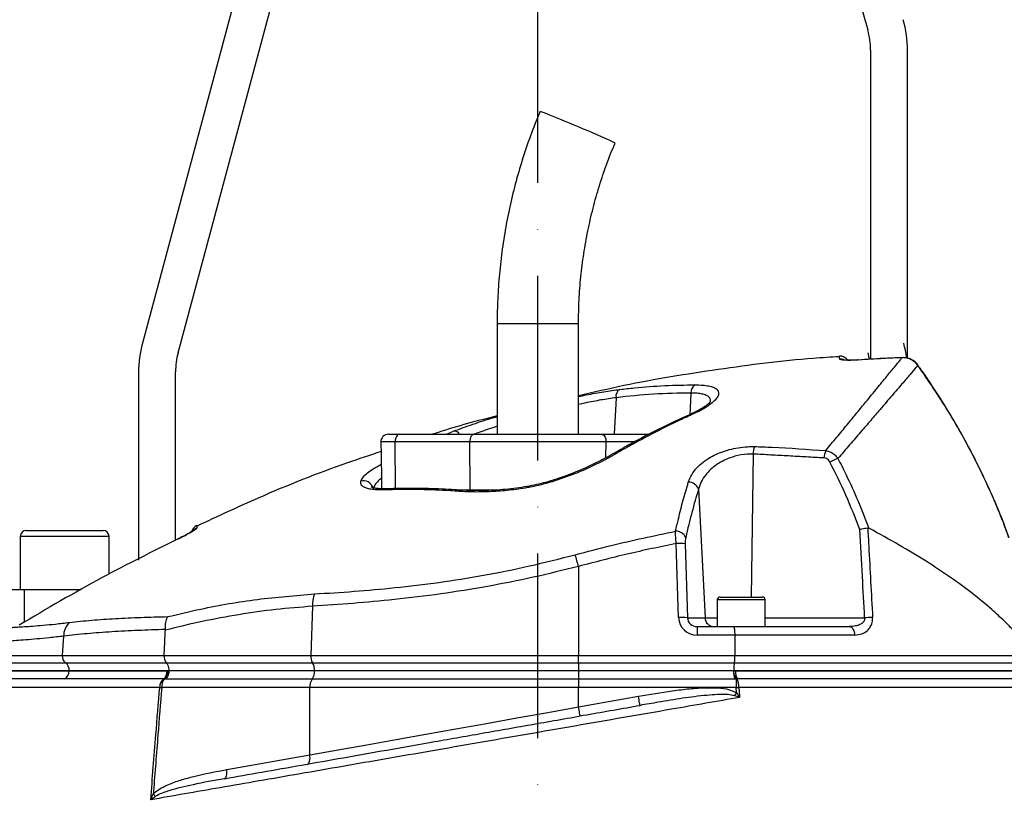
# Model space of a CAD drawing. Extents: x 0 to 10040, y 0 to 6534.
# Drawn here: x 8786 to 9053, y 3251 to 3466 of the extents above; entities that cross this region are included whole.
import ezdxf

# ---------------------------------------------------------------- set-up
doc = ezdxf.new("R2010")
doc.units = 0
doc.header["$LTSCALE"] = 5
doc.linetypes.add('GEN7', pattern=[15, 10, -2.5, 0, -2.5])
doc.layers.get('0').update_dxf_attribs({"linetype": 'CONTINUOUS'})
doc.layers.get('DEFPOINTS').update_dxf_attribs({"linetype": 'CONTINUOUS'})
doc.layers.add('7', color=4, linetype='GEN7')
doc.styles.add('ISO', font='GENISO.SHX')
doc.dimstyles.new('GEN-ISO', dxfattribs={"dimtxt": 50, "dimasz": 50, "dimexe": 40, "dimexo": 1, "dimgap": 30, "dimtad": 0, "dimtih": 1, "dimtoh": 1, "dimdec": 1, "dimtxsty": 'ISO', "dimcen": 2, "dimclrd": 256, "dimclre": 256, "dimclrt": 2, "dimazin": 3, "dimtp": 0.1, "dimtm": 0.1, "dimtfac": 0.05, "dimtdec": 1, "dimtix": 1, "dimtmove": 0, "dimatfit": 3, "dimtolj": 1})

# ---------------------------------------------------------------- blocks, each defined once
blk = doc.blocks.new('*D73')
at = {"color": 3}
for p, q in [((8591.47, 2538.69), (8591.47, 3762.43)), ((8926.47, 3593.69), (8926.47, 3762.43)), ((8626.47, 3737.43), (8891.47, 3737.43))]:
    blk.add_line(p, q, dxfattribs=at)
for points in [[(8626.47, 3743.27), (8626.47, 3731.6), (8591.47, 3737.43)], [(8891.47, 3731.6), (8891.47, 3743.27), (8926.47, 3737.43)]]:
    blk.add_solid(points, dxfattribs=at)
at = {"layer": 'DEFPOINTS', "color": 0}
for p in [(8926.47, 3737.43), (8926.47, 3592.69), (8591.47, 2537.69)]:
    blk.add_point(p, dxfattribs=at)
at = {"color": 2, "insert": (8758.97, 3792.43), "char_height": 50, "attachment_point": 5, "style": 'ISO'}
blk.add_mtext('\\A1;13.2', dxfattribs=at)
blk = doc.blocks.new('*D76')
at = {"color": 3}
for p, q in [((8926.47, 3592.69), (9647.74, 3592.69)), ((9622.74, 2330.99), (9622.74, 3557.69)), ((9069.58, 2295.99), (9647.74, 2295.99))]:
    blk.add_line(p, q, dxfattribs=at)
for points in [[(9628.58, 3557.69), (9616.91, 3557.69), (9622.74, 3592.69)], [(9616.91, 2330.99), (9628.58, 2330.99), (9622.74, 2295.99)]]:
    blk.add_solid(points, dxfattribs=at)
at = {"layer": 'DEFPOINTS', "color": 0}
for p in [(8925.47, 3592.69), (9622.74, 3592.69), (9068.58, 2295.99)]:
    blk.add_point(p, dxfattribs=at)
at = {"color": 2, "insert": (9567.74, 2944.34), "char_height": 50, "attachment_point": 5, "rotation": 90, "style": 'ISO'}
blk.add_mtext('\\A1;{\\Fgeniso.shx;H}', dxfattribs=at)

msp = doc.modelspace()

# ---------------------------------------------------------------- linework, layer by layer
at = {"color": 7, "linetype": 'CONTINUOUS'}
for p, q in [((8985.699, 3568.203), (9015.699, 3463.581)), ((8855.45, 3513.006), (8819.496, 3378.822)), ((8829.155, 3376.234), (8865.109, 3510.418)), ((9016.473, 3458.068), (9016.473, 3374.48)), ((9026.473, 3374.764), (9026.473, 3458.068)), ((8915.473, 3384.191), (8926.872, 3384.191)), ((8926.872, 3384.191), (8937.473, 3384.191)), ((9025.021, 3374.954), (9025.021, 3374.932)), ((9013.149, 3374.305), (9013.149, 3374.284)), ((9029.297, 3372.877), (9029.279, 3372.841)), ((8818.473, 3371.057), (8818.473, 3320.191)), ((8828.473, 3325.554), (8828.473, 3371.057)), ((8947.615, 3364.107), (8947.081, 3354.191)), ((8967.875, 3365.364), (8967.559, 3359.499)), ((8886.009, 3354.191), (8889.072, 3354.191)), ((8889.072, 3354.191), (8909.264, 3354.191)), ((8909.264, 3354.191), (8943.682, 3354.191)), ((8943.682, 3354.191), (8956.53, 3354.191)), ((8887.841, 3352.156), (8884.009, 3352.156)), ((8887.977, 3339.511), (8887.841, 3352.156)), ((8908.034, 3352.156), (8887.841, 3352.156)), ((8944.913, 3352.156), (8908.034, 3352.156)), ((8908.173, 3339.156), (8908.034, 3352.156)), ((8944.866, 3347.822), (8944.913, 3352.156)), ((8952.682, 3352.156), (8944.913, 3352.156)), ((8984.695, 3348.862), (8984.17, 3310.191)), ((8883.895, 3345.965), (8884.117, 3345.959)), ((8904.591, 3339.156), (8908.173, 3339.156)), ((8905.951, 3339.102), (8905.921, 3339.104)), ((8908.173, 3339.156), (8915.671, 3339.156)), ((8969.933, 3339.345), (8971.694, 3304.56)), ((8788.073, 3328.191), (8808.873, 3328.191)), ((8810.473, 3326.59), (8786.473, 3326.59)), ((8829.023, 3325.834), (8829.022, 3325.852)), ((8964.546, 3304.647), (8963.929, 3324.671)), ((8966.341, 3324.584), (8966.958, 3304.56)), ((8937.473, 3318.47), (8937.473, 3294.365)), ((8782.473, 3312.19), (8787.473, 3312.19)), ((8787.473, 3312.19), (8787.473, 3303.333)), ((8787.473, 3312.19), (8802.946, 3312.19)), ((8987.973, 3309.39), (8974.973, 3309.39)), ((8975.773, 3310.191), (8987.173, 3310.191)), ((8865.541, 3307.687), (8865.048, 3294.365)), ((8966.958, 3304.56), (8971.694, 3304.56)), ((8971.694, 3304.56), (8974.973, 3304.56)), ((8987.973, 3304.56), (9014.871, 3304.56)), ((8969.604, 3302.19), (8969.604, 3299.908)), ((8969.604, 3302.19), (8979.368, 3302.19)), ((8979.368, 3302.19), (9010.776, 3302.19)), ((8798.199, 3299.608), (8797.837, 3294.365)), ((8979.73, 3299.908), (8969.604, 3299.908)), ((9012.17, 3299.908), (8979.73, 3299.908)), ((8780.601, 3294.365), (8797.837, 3294.365)), ((8781.651, 3292.426), (8798.666, 3292.426)), ((8797.837, 3294.365), (8825.384, 3294.365)), ((8798.666, 3292.426), (8825.948, 3292.426)), ((8825.384, 3294.365), (8865.048, 3294.365)), ((8825.948, 3292.426), (8865.492, 3292.426)), ((8865.048, 3294.365), (8937.473, 3294.365)), ((8865.492, 3292.426), (8937.473, 3292.426)), ((8937.473, 3294.365), (8979.8, 3294.365)), ((8937.473, 3292.426), (8937.473, 3294.365)), ((8937.473, 3292.426), (8979.648, 3292.426)), ((8937.473, 3292.426), (8937.473, 3290.221)), ((8979.648, 3292.426), (9063.295, 3292.426)), ((8979.8, 3294.365), (9060.768, 3294.365)), ((8799.71, 3290.221), (8782.973, 3290.221)), ((8782.973, 3290.191), (8799.71, 3290.191)), ((8799.71, 3290.221), (8799.71, 3290.191)), ((8826.658, 3290.221), (8799.71, 3290.221)), ((8799.71, 3290.191), (8826.658, 3290.191)), ((8866.05, 3290.191), (8826.652, 3290.191)), ((8866.051, 3290.221), (8826.658, 3290.221)), ((8826.658, 3290.221), (8826.658, 3290.191)), ((8937.473, 3290.191), (8866.05, 3290.191)), ((8866.051, 3290.221), (8866.051, 3290.191)), ((8937.473, 3290.221), (8866.051, 3290.221)), ((8979.456, 3290.221), (8937.473, 3290.221)), ((8937.473, 3290.221), (8937.473, 3290.191)), ((8979.463, 3290.191), (8937.473, 3290.191)), ((8937.473, 3290.191), (8937.473, 3287.982)), ((9061.973, 3290.221), (8979.456, 3290.221)), ((8979.456, 3290.221), (8979.456, 3290.191)), ((8979.456, 3290.191), (9061.973, 3290.191)), ((8865.417, 3287.982), (8825.738, 3287.982)), ((8937.473, 3287.982), (8865.417, 3287.982)), ((8979.819, 3287.982), (8937.473, 3287.982)), ((8937.473, 3287.982), (8937.473, 3285.69)), ((8980.117, 3288.001), (8980.117, 3285.69)), ((8864.783, 3285.69), (8824.721, 3285.69)), ((8864.783, 3267.479), (8864.783, 3285.69)), ((8937.473, 3285.69), (8864.783, 3285.69)), ((8980.117, 3285.69), (8937.473, 3285.69)), ((8937.473, 3280.483), (8937.473, 3285.69)), ((8937.473, 3280.483), (8953.681, 3283.341)), ((8842.299, 3263.515), (8864.783, 3267.479))]:
    msp.add_line(p, q, dxfattribs=at)
for points in [[(8889.072, 3354.191), (8888.829, 3354.151), (8888.596, 3354.035), (8888.381, 3353.846), (8888.194, 3353.592), (8888.041, 3353.283), (8887.929, 3352.932), (8887.861, 3352.551), (8887.841, 3352.156)], [(8909.264, 3354.191), (8909.021, 3354.151), (8908.788, 3354.035), (8908.574, 3353.846), (8908.386, 3353.592), (8908.233, 3353.283), (8908.121, 3352.932), (8908.054, 3352.551), (8908.034, 3352.156)], [(8943.682, 3354.191), (8943.925, 3354.151), (8944.158, 3354.035), (8944.373, 3353.846), (8944.56, 3353.592), (8944.713, 3353.283), (8944.826, 3352.932), (8944.893, 3352.551), (8944.913, 3352.156)], [(8930.13, 3341.643), (8930.136, 3341.645), (8930.218, 3341.575), (8930.339, 3341.366)], [(9010.776, 3302.19), (9011.034, 3302.148), (9011.283, 3302.021), (9011.515, 3301.813), (9011.721, 3301.534), (9011.895, 3301.191), (9012.031, 3300.796), (9012.124, 3300.364), (9012.17, 3299.908)], [(8979.675, 3283.507), (8979.741, 3283.598), (8979.809, 3283.691), (8979.877, 3283.784), (8979.946, 3283.879), (8980.016, 3283.975), (8980.087, 3284.071), (8980.158, 3284.168), (8980.229, 3284.265)], [(8980.117, 3285.69), (8980.209, 3285.698), (8980.301, 3285.705), (8980.392, 3285.712), (8980.483, 3285.719), (8980.574, 3285.726), (8980.664, 3285.733), (8980.753, 3285.74), (8980.841, 3285.747)], [(8954.115, 3280.879), (8954.107, 3280.926), (8954.082, 3281.066), (8954.042, 3281.294), (8953.988, 3281.6), (8953.922, 3281.973), (8953.847, 3282.399), (8953.766, 3282.86), (8953.681, 3283.341)], [(8864.783, 3267.479), (8872.423, 3268.846), (8880.216, 3270.24), (8888.143, 3271.658), (8896.186, 3273.097), (8904.327, 3274.553), (8912.545, 3276.023), (8920.822, 3277.504), (8929.138, 3278.992), (8937.473, 3280.483)], [(8937.907, 3278.021), (8937.899, 3278.068), (8937.874, 3278.208), (8937.834, 3278.436), (8937.78, 3278.742), (8937.714, 3279.115), (8937.639, 3279.541), (8937.558, 3280.003), (8937.473, 3280.483)], [(8864.161, 3265.017), (8864.344, 3265.094), (8864.506, 3265.254), (8864.641, 3265.492), (8864.744, 3265.799), (8864.811, 3266.165), (8864.841, 3266.577), (8864.831, 3267.02), (8864.783, 3267.479)], [(8841.677, 3261.053), (8841.86, 3261.13), (8842.022, 3261.29), (8842.157, 3261.527), (8842.26, 3261.835), (8842.327, 3262.2), (8842.357, 3262.612), (8842.347, 3263.056), (8842.299, 3263.515)]]:
    msp.add_lwpolyline(points, dxfattribs=at)
for centre, radius, start, end in [((8996.473, 3458.068), 30, 0, 16), ((8996.473, 3458.068), 20, 0, 16), ((8853.079, 3244.314), 210.643, 66.3388, 69.43133), ((8874.567, 3280.622), 168.841, 64.46383, 68.07311), ((8848.473, 3371.057), 30, 165, 180), ((8996.473, 3371.057), 30, 7.32224, 15), ((8848.473, 3371.057), 20, 165, 180), ((9008.268, 3372.835), 2.5, 34.84599, 94.37714), ((8996.473, 3371.057), 20, 9.83613, 15), ((9008.311, 3372.006), 2.509, 65.35483, 94.40217), ((8970.343, 3365.479), 2.47, 122.22608, 182.65159), ((8949.776, 3364.447), 2.188, 120.67842, 188.93637), ((8968.325, 3358.896), 0.89, 70.63843, 113.31637), ((8886.009, 3352.191), 2, 90, 181), ((8903.676, 3353.142), 1.926, 32.99346, 89.53803), ((8990.557, 3348.833), 5.863, 159.58459, 179.70881), ((8947.396, 3348.179), 0.914, 65.66887, 117.69025), ((9009.973, 3347.426), 6.111, 157.38145, 176.48536), ((9011.356, 3336.519), 11.738, 108.4411, 120.04953), ((8879.35, 3339.053), 2.579, 15.42575, 106.86379), ((8967.297, 3338.466), 2.779, 18.4397, 92.50361), ((8885.387, 3338.355), 1.114, 93.27435, 131.97961), ((8905.897, 3338.051), 1.054, 88.7181, 138.21994), ((8835.291, 3327.257), 2.5, 115.10885, 163.71115), ((8788.073, 3326.591), 1.6, 90, 180), ((8808.873, 3326.591), 1.6, 0, 90), ((8835.249, 3326.583), 2.497, 114.92128, 135.93063), ((8963.867, 3325.158), 2.84, 23.54488, 92.90522), ((8964.705, 3312.71), 11.986, 82.15447, 93.70928), ((8791.782, 3279.235), 150.881, 15.0723, 16.32142), ((8873.963, 3308.041), 8.43, 159.28131, 182.41213), ((8975.773, 3309.391), 0.8, 90, 180), ((8987.173, 3309.391), 0.8, 0, 90), ((8803.272, 3299.668), 5.073, 134.14852, 180.6824), ((8965.322, 3292.686), 11.986, 82.15446, 93.70929), ((8974.146, 3304.643), 2.453, 181.95657, 269.05823), ((9017.255, 3272.291), 32.357, 90.41756, 94.22523), ((8799.983, 3294.136), 2.158, 173.9142, 232.39738), ((8797.063, 3290.318), 2.649, 357.91435, 52.74784), ((8868.223, 3294.072), 3.189, 174.7261, 211.065), ((8862.25, 3290.431), 3.807, 356.83598, 31.6028), ((8797.185, 3290.193), 2.522, 300.35912, 359.94609), ((8823.534, 3290.106), 2.669, 308.46419, 1.80597), ((8823.649, 3290.346), 2.91, 306.45456, 356.94444), ((8862.571, 3289.993), 3.485, 324.75027, 3.24905), ((8983.438, 3290.168), 3.966, 187.88119, 213.13547), ((8984.306, 3289.978), 4.386, 177.22016, 206.55611), ((8826.892, 3285.902), 2.712, 128.75837, 183.26801), ((8828.193, 3285.955), 3.482, 143.94477, 184.36412), ((8868.331, 3285.942), 3.557, 145.01029, 184.05989), ((8976.329, 3286.017), 4.52, 356.58197, 26.26454), ((8828.7, 3326.052), 40.557, 263.60738, 264.37047), ((8818.31, 3253.132), 5.604, 33.30852, 42.46714)]:
    msp.add_arc(centre, radius, start, end, dxfattribs=at)
for centre, major_axis, ratio, start_param, end_param in [((8969.722, 3304.908), (4.981, 1.473), 0.9592301, 2.8949285, 4.4133649), ((8969.722, 3304.691), (2.72, 0.55), 0.8967012, 2.9721719, 4.4906084)]:
    msp.add_ellipse(centre, major_axis=major_axis, ratio=ratio, start_param=start_param, end_param=end_param, dxfattribs=at)
for points, knots in [([(8927.084, 3441.529), (8926.609, 3440.379), (8925.266, 3437.129), (8923.283, 3431.686), (8921.232, 3425.179), (8919.488, 3418.582), (8918.05, 3411.912), (8916.923, 3405.182), (8916.107, 3398.407), (8915.617, 3391.721), (8915.479, 3386.977), (8915.474, 3384.507), (8915.473, 3384.191)], [0, 0, 0, 0, 0.0633502, 0.1791715, 0.2950012, 0.4108309, 0.5266617, 0.6424916, 0.7583215, 0.8741522, 0.9838887, 1, 1, 1, 1]), ([(8937.473, 3384.191), (8937.481, 3385.248), (8937.506, 3388.403), (8937.78, 3393.651), (8938.409, 3399.912), (8939.355, 3406.134), (8940.611, 3412.301), (8942.174, 3418.397), (8944.045, 3424.406), (8945.812, 3429.253), (8946.983, 3432.08), (8947.351, 3432.969)], [0, 0, 0, 0, 0.0633507, 0.1889107, 0.3144814, 0.4400529, 0.565623, 0.6911949, 0.8167659, 0.9423373, 1, 1, 1, 1]), ([(9008.084, 3375.194), (9005.72, 3375.052), (8994.735, 3374.391), (8975.249, 3371.818), (8954.044, 3368.458), (8941.552, 3365.555), (8937.473, 3364.607)], [0, 0, 0, 0, 0.0994006, 0.461834, 0.8242674, 1, 1, 1, 1]), ([(9004.333, 3349.776), (9005.345, 3350.994), (9007.37, 3353.43), (9010.178, 3356.834), (9012.81, 3360.035), (9015.553, 3363.378), (9018.282, 3366.71), (9020.872, 3369.873), (9022.994, 3372.462), (9024.304, 3374.059), (9024.865, 3374.742), (9025.021, 3374.932)], [0, 0, 0, 0, 0.0976196, 0.1952377, 0.2938783, 0.392517, 0.5292055, 0.6658872, 0.8059931, 0.9460928, 1, 1, 1, 1]), ([(9008.119, 3374.508), (9008.107, 3374.727), (9008.085, 3375.165), (9008.069, 3375.433), (9008.076, 3375.327), (9008.076, 3375.327)], [0, 0, 0, 0, 0.4991887, 0.9996234, 1, 1, 1, 1]), ([(9025.021, 3374.932), (9023.356, 3374.857), (9019.397, 3374.678), (9015.441, 3374.428), (9013.149, 3374.284)], [0, 0, 0, 0, 0.4205048, 1, 1, 1, 1]), ([(9025.023, 3374.92), (9023.698, 3374.875), (9019.736, 3374.74), (9015.782, 3374.458), (9013.151, 3374.271)], [0, 0, 0, 0, 0.3344783, 1, 1, 1, 1]), ([(9029.279, 3372.841), (9028.91, 3373.261), (9028.173, 3374.099), (9026.64, 3374.836), (9025.553, 3374.9), (9025.021, 3374.932)], [0, 0, 0, 0, 0.3385915, 0.6766401, 1, 1, 1, 1]), ([(9029.283, 3372.866), (9029.238, 3372.938), (9028.971, 3373.36), (9028.273, 3373.987), (9027.191, 3374.615), (9026.069, 3374.951), (9025.337, 3374.932), (9025.023, 3374.924)], [0, 0, 0, 0, 0.0517033, 0.3029493, 0.5570912, 0.8101247, 1, 1, 1, 1]), ([(9029.279, 3372.841), (9029.11, 3372.646), (9028.532, 3371.974), (9027.191, 3370.415), (9025.018, 3367.883), (9022.317, 3364.729), (9019.431, 3361.358), (9016.555, 3358), (9013.809, 3354.799), (9010.859, 3351.368), (9008.715, 3348.893), (9007.643, 3347.655)], [0, 0, 0, 0, 0.0557714, 0.1916919, 0.327618, 0.4670715, 0.6065321, 0.7043606, 0.8021907, 0.9010947, 1, 1, 1, 1]), ([(9013.149, 3374.284), (9012.586, 3374.253), (9011.459, 3374.192), (9009.955, 3374.196), (9008.817, 3374.267), (9008.211, 3374.381), (9008.145, 3374.472), (9008.119, 3374.508)], [0, 0, 0, 0, 0.2134461, 0.4273524, 0.6421267, 0.8579584, 1, 1, 1, 1]), ([(9012.706, 3374.282), (9012.52, 3374.271), (9011.943, 3374.237), (9011.036, 3374.22), (9010.127, 3374.23), (9009.514, 3374.265), (9009.199, 3374.305), (9009.184, 3374.308), (9009.179, 3374.309)], [0, 0, 0, 0, 0.1085721, 0.3361928, 0.5621753, 0.7552163, 0.9168711, 1, 1, 1, 1]), ([(9053.937, 3326.212), (9053.521, 3327.37), (9052.214, 3331.008), (9049.705, 3336.994), (9046.435, 3344.147), (9042.868, 3351.137), (9039.03, 3357.993), (9034.886, 3364.697), (9031.625, 3369.657), (9029.665, 3372.317), (9029.268, 3372.856)], [0, 0, 0, 0, 0.06970841, 0.21913659, 0.36766077, 0.51546431, 0.66378302, 0.81281181, 0.9620732, 1, 1, 1, 1]), ([(9053.915, 3326.186), (9053.345, 3327.759), (9051.733, 3332.211), (9048.642, 3339.375), (9043.875, 3349.323), (9037.627, 3360.637), (9032.067, 3368.766), (9029.279, 3372.841)], [0, 0, 0, 0, 0.0948765, 0.2684456, 0.4420144, 0.7202141, 1, 1, 1, 1]), ([(8948.66, 3366.329), (8949.971, 3366.479), (8954.02, 3366.942), (8960.815, 3367.454), (8966.287, 3367.53), (8969.025, 3367.569)], [0, 0, 0, 0, 0.19315084, 0.59626546, 1, 1, 1, 1]), ([(8969.025, 3367.569), (8969.701, 3367.554), (8971.054, 3367.526), (8972.692, 3367.305), (8973.977, 3366.947), (8974.876, 3366.45), (8975.358, 3365.82), (8975.432, 3365.063), (8975.068, 3364.192), (8974.263, 3363.212), (8972.997, 3362.158), (8971.186, 3360.969), (8969.535, 3360.176), (8968.62, 3359.736)], [0, 0, 0, 0, 0.0841213, 0.1682477, 0.252568, 0.3369055, 0.4226475, 0.508412, 0.5985998, 0.6888074, 0.7847255, 0.8806467, 1, 1, 1, 1]), ([(8937.473, 3364.426), (8938.176, 3364.574), (8940.55, 3365.074), (8944.357, 3365.741), (8947.226, 3366.133), (8948.66, 3366.329)], [0, 0, 0, 0, 0.17384079, 0.58695539, 1, 1, 1, 1]), ([(8947.615, 3364.107), (8946.282, 3363.911), (8943.615, 3363.518), (8940.161, 3362.869), (8938.045, 3362.391), (8937.473, 3362.262)], [0, 0, 0, 0, 0.4218698, 0.8438338, 1, 1, 1, 1]), ([(8967.875, 3365.364), (8964.504, 3365.309), (8957.756, 3365.199), (8950.998, 3364.472), (8947.615, 3364.107)], [0, 0, 0, 0, 0.4994106, 1, 1, 1, 1]), ([(8973.211, 3363.009), (8973.216, 3363.222), (8973.227, 3363.686), (8972.821, 3364.269), (8972.072, 3364.76), (8970.984, 3365.11), (8969.595, 3365.325), (8968.448, 3365.351), (8967.875, 3365.364)], [0, 0, 0, 0, 0.1483293, 0.321792, 0.4916251, 0.661417, 0.8307104, 1, 1, 1, 1]), ([(8973.26, 3363.193), (8973.263, 3363.2), (8973.272, 3363.221), (8973.115, 3362.97), (8972.729, 3362.565), (8972.059, 3362.001), (8971.109, 3361.342), (8969.86, 3360.622), (8968.788, 3360.065), (8968.085, 3359.77), (8967.96, 3359.718)], [0, 0, 0, 0, 0.0643122, 0.1891082, 0.3241396, 0.4716225, 0.6266573, 0.7922821, 0.9632824, 1, 1, 1, 1]), ([(8915.473, 3359.178), (8910.111, 3357.815), (8904.216, 3356.316), (8898.46, 3354.367), (8897.94, 3354.191)], [0, 0, 0, 0, 0.9095777, 1, 1, 1, 1]), ([(8903.691, 3355.068), (8905.386, 3355.692), (8908.776, 3356.94), (8912.859, 3358.247), (8915.194, 3358.905), (8915.473, 3358.983)], [0, 0, 0, 0, 0.46822116, 0.93641126, 1, 1, 1, 1]), ([(8967.983, 3359.685), (8967.131, 3359.316), (8963.828, 3357.885), (8958.144, 3355.074), (8951.991, 3351.877), (8948.304, 3349.727), (8946.987, 3348.959)], [0, 0, 0, 0, 0.11954794, 0.46345555, 0.80835695, 1, 1, 1, 1]), ([(8968.62, 3359.736), (8967.361, 3359.163), (8961.064, 3356.296), (8954.115, 3352.679), (8948.499, 3349.431), (8947.772, 3349.011)], [0, 0, 0, 0, 0.1786772, 0.8937826, 1, 1, 1, 1]), ([(8915.473, 3356.358), (8913.84, 3355.83), (8911.644, 3355.121), (8909.756, 3354.38), (8909.273, 3354.191)], [0, 0, 0, 0, 0.744056, 1, 1, 1, 1]), ([(8901.503, 3354.191), (8901.642, 3354.25), (8902.365, 3354.561), (8903.098, 3354.841), (8903.691, 3355.068)], [0, 0, 0, 0, 0.1916737, 1, 1, 1, 1]), ([(8967.175, 3341.243), (8967.439, 3341.928), (8967.967, 3343.298), (8969.383, 3345.126), (8971.138, 3346.713), (8973.038, 3347.972), (8975.099, 3348.993), (8976.834, 3349.643), (8978.691, 3350.189), (8980.665, 3350.612), (8982.984, 3350.885), (8984.43, 3350.88), (8985.063, 3350.878)], [0, 0, 0, 0, 0.137549, 0.2750063, 0.3886397, 0.5021809, 0.5955118, 0.6887805, 0.7303735, 0.8274646, 0.9244972, 1, 1, 1, 1]), ([(8985.063, 3350.878), (8986.67, 3350.825), (8993.103, 3350.614), (8999.519, 3350.135), (9004.333, 3349.776)], [0, 0, 0, 0, 0.2498619, 1, 1, 1, 1]), ([(8884.055, 3349.523), (8881.013, 3348.52), (8869.771, 3344.81), (8853.121, 3338.157), (8839.79, 3331.953), (8834.287, 3329.393)], [0, 0, 0, 0, 0.1788591, 0.6610854, 1, 1, 1, 1]), ([(8946.962, 3349.001), (8946.274, 3348.607), (8944.706, 3347.709), (8942.049, 3346.359), (8939.071, 3344.972), (8935.991, 3343.691), (8933.011, 3342.572), (8931.027, 3341.943), (8930.124, 3341.657)], [0, 0, 0, 0, 0.1426654, 0.3248936, 0.5047923, 0.6816879, 0.8552505, 1, 1, 1, 1]), ([(8947.772, 3349.011), (8946.039, 3348.051), (8942.523, 3346.103), (8936.615, 3343.471), (8932.378, 3342.05), (8930.339, 3341.366)], [0, 0, 0, 0, 0.3354527, 0.68025, 1, 1, 1, 1]), ([(8984.695, 3348.862), (8984.17, 3348.863), (8982.532, 3348.866), (8980.585, 3348.505), (8978.625, 3347.917), (8977.151, 3347.341), (8975.799, 3346.623), (8974.456, 3345.761), (8973.162, 3344.732), (8971.722, 3343.165), (8970.568, 3341.365), (8970.145, 3340.019), (8969.933, 3339.345)], [0, 0, 0, 0, 0.0732471, 0.228673, 0.2623426, 0.3569848, 0.4517203, 0.488936, 0.6037085, 0.7185903, 0.8592436, 1, 1, 1, 1]), ([(9004.333, 3349.776), (9004.755, 3349.68), (9005.6, 3349.488), (9006.768, 3348.743), (9007.348, 3348.022), (9007.643, 3347.655)], [0, 0, 0, 0, 0.3296422, 0.6586075, 1, 1, 1, 1]), ([(8878.602, 3341.522), (8878.622, 3341.578), (8878.75, 3341.942), (8879.224, 3342.669), (8880.342, 3343.728), (8881.884, 3344.839), (8883.219, 3345.586), (8883.895, 3345.965)], [0, 0, 0, 0, 0.0432397, 0.279299, 0.52265, 0.7579356, 1, 1, 1, 1]), ([(9005.478, 3346.68), (9005.35, 3346.883), (9005.101, 3347.276), (9004.526, 3347.679), (9004.092, 3347.76), (9003.874, 3347.8)], [0, 0, 0, 0, 0.34822, 0.6741665, 1, 1, 1, 1]), ([(9013.576, 3328.482), (9012.362, 3331.574), (9009.928, 3337.769), (9006.963, 3343.706), (9005.478, 3346.68)], [0, 0, 0, 0, 0.4991035, 1, 1, 1, 1]), ([(9007.643, 3347.655), (9008.388, 3346.189), (9010.313, 3342.398), (9013.164, 3336.136), (9015.066, 3331.252), (9016.017, 3328.807)], [0, 0, 0, 0, 0.2393821, 0.619278, 1, 1, 1, 1]), ([(8884.642, 3339.183), (8884.208, 3339.176), (8883.158, 3339.16), (8881.707, 3339.27), (8880.405, 3339.514), (8879.441, 3339.873), (8878.813, 3340.325), (8878.49, 3340.869), (8878.565, 3341.304), (8878.602, 3341.522)], [0, 0, 0, 0, 0.112307, 0.2716958, 0.4310433, 0.5745396, 0.7179806, 0.8590226, 1, 1, 1, 1]), ([(8884.18, 3342.365), (8883.899, 3342.133), (8883.147, 3341.512), (8882.309, 3340.523), (8882.03, 3339.827), (8881.888, 3339.473)], [0, 0, 0, 0, 0.2263453, 0.6065325, 1, 1, 1, 1]), ([(8930.339, 3341.366), (8929.244, 3341.053), (8927.033, 3340.42), (8923.137, 3339.635), (8918.72, 3339.009), (8913.951, 3338.65), (8909.343, 3338.545), (8906.529, 3338.683), (8905.111, 3338.753)], [0, 0, 0, 0, 0.1253891, 0.2532269, 0.437915, 0.6266138, 0.8119236, 1, 1, 1, 1]), ([(8930.125, 3341.651), (8929.987, 3341.606), (8929.099, 3341.314), (8927.335, 3340.861), (8924.809, 3340.295), (8922.082, 3339.821), (8919.202, 3339.437), (8916.202, 3339.161), (8913.122, 3338.994), (8910.055, 3338.951), (8907.632, 3338.993), (8906.325, 3339.09), (8905.95, 3339.118)], [0, 0, 0, 0, 0.0167756, 0.1078955, 0.2071572, 0.3133534, 0.4277512, 0.5490502, 0.676551, 0.8104209, 0.9456225, 1, 1, 1, 1]), ([(8963.723, 3327.994), (8963.98, 3329.116), (8964.645, 3332.024), (8965.784, 3336.496), (8966.711, 3339.659), (8967.175, 3341.243)], [0, 0, 0, 0, 0.2389549, 0.619056, 1, 1, 1, 1]), ([(8885.346, 3339.476), (8885.235, 3339.47), (8884.582, 3339.431), (8883.592, 3339.47), (8882.513, 3339.578), (8881.815, 3339.727), (8881.442, 3339.869), (8881.415, 3339.887), (8881.403, 3339.894)], [0, 0, 0, 0, 0.0482505, 0.2862512, 0.5157995, 0.7003584, 0.8705827, 1, 1, 1, 1]), ([(8905.111, 3338.753), (8904.342, 3338.803), (8900.857, 3339.029), (8893.98, 3339.332), (8887.999, 3339.237), (8884.642, 3339.183)], [0, 0, 0, 0, 0.11049044, 0.50071598, 1, 1, 1, 1]), ([(8905.921, 3339.065), (8905.276, 3339.11), (8902.23, 3339.324), (8896.788, 3339.542), (8890.558, 3339.631), (8886.729, 3339.48), (8885.325, 3339.424)], [0, 0, 0, 0, 0.0915892, 0.4324548, 0.7919162, 1, 1, 1, 1]), ([(8969.933, 3339.345), (8969.325, 3337.297), (8968.106, 3333.192), (8967.017, 3328.595), (8966.471, 3326.292)], [0, 0, 0, 0, 0.4990441, 1, 1, 1, 1]), ([(8834.229, 3329.52), (8834.229, 3329.521), (8834.24, 3329.786), (8834.219, 3329.317), (8834.197, 3328.847)], [0, 0, 0, 0, 0.00044951, 1, 1, 1, 1]), ([(8829.023, 3325.834), (8829.58, 3326.108), (8830.7, 3326.658), (8832.175, 3327.457), (8833.297, 3328.12), (8834.043, 3328.623), (8834.146, 3328.773), (8834.197, 3328.847)], [0, 0, 0, 0, 0.2174594, 0.4372651, 0.632211, 0.8156543, 1, 1, 1, 1]), ([(8833.47, 3328.298), (8833.471, 3328.299), (8833.485, 3328.311), (8833.407, 3328.248), (8833.182, 3328.095), (8832.709, 3327.799), (8831.98, 3327.376), (8831.022, 3326.856), (8830.095, 3326.375), (8829.499, 3326.087), (8829.295, 3325.988)], [0, 0, 0, 0, 0.0049908, 0.078302, 0.1833673, 0.3277824, 0.4992801, 0.6907188, 0.8940216, 1, 1, 1, 1]), ([(8936.583, 3321.636), (8939.807, 3322.484), (8948.794, 3324.849), (8957.89, 3326.765), (8963.723, 3327.994)], [0, 0, 0, 0, 0.35865406, 1, 1, 1, 1]), ([(8963.929, 3324.671), (8963.868, 3325.278), (8963.752, 3326.43), (8963.718, 3327.484), (8963.723, 3327.929), (8963.723, 3327.994)], [0, 0, 0, 0, 0.4867013, 0.9247579, 1, 1, 1, 1]), ([(9013.576, 3328.482), (9013.582, 3328.483), (9013.766, 3328.526), (9014.231, 3328.631), (9014.987, 3328.777), (9015.467, 3328.844), (9015.707, 3328.878)], [0, 0, 0, 0, 0.0078998, 0.2565648, 0.6282184, 1, 1, 1, 1]), ([(9014.871, 3304.56), (9014.669, 3308.295), (9014.237, 3316.269), (9013.806, 3324.243), (9013.576, 3328.482)], [0, 0, 0, 0, 0.4684526, 1, 1, 1, 1]), ([(9016.017, 3328.807), (9015.95, 3328.838), (9015.848, 3328.884), (9015.743, 3328.879), (9015.707, 3328.878)], [0, 0, 0, 0, 0.6597047, 1, 1, 1, 1]), ([(9015.707, 3328.878), (9015.795, 3327.25), (9016.233, 3319.173), (9016.67, 3311.096), (9017.019, 3304.647)], [0, 0, 0, 0, 0.2015138, 1, 1, 1, 1]), ([(9060.768, 3294.365), (9060.049, 3295.336), (9058.611, 3297.278), (9055.91, 3300.387), (9052.819, 3303.563), (9048.927, 3307.152), (9044.112, 3311.118), (9038.181, 3315.481), (9031.563, 3319.865), (9024.215, 3324.331), (9018.792, 3327.292), (9016.017, 3328.807)], [0, 0, 0, 0, 0.0917509, 0.1835098, 0.2765936, 0.3696786, 0.4927834, 0.6158889, 0.7419218, 0.8679535, 1, 1, 1, 1]), ([(8829.023, 3325.834), (8822.188, 3322.45), (8807.605, 3315.229), (8793.588, 3306.962), (8786.141, 3302.57)], [0, 0, 0, 0, 0.4686553, 1, 1, 1, 1]), ([(8963.929, 3324.671), (8959.497, 3323.745), (8950.628, 3321.893), (8941.86, 3319.611), (8937.473, 3318.47)], [0, 0, 0, 0, 0.499735, 1, 1, 1, 1]), ([(8966.471, 3326.292), (8966.463, 3326.258), (8966.413, 3326.027), (8966.339, 3325.487), (8966.34, 3324.894), (8966.341, 3324.584)], [0, 0, 0, 0, 0.07601213, 0.51641705, 1, 1, 1, 1]), ([(8866.078, 3311.023), (8869.622, 3311.241), (8876.728, 3311.678), (8887.984, 3312.681), (8899.674, 3314.079), (8911.851, 3316.005), (8924.207, 3318.466), (8932.458, 3320.579), (8936.583, 3321.636)], [0, 0, 0, 0, 0.1581468, 0.3172014, 0.4852165, 0.6532206, 0.8266058, 1, 1, 1, 1]), ([(8937.473, 3318.47), (8933.387, 3317.452), (8925.214, 3315.416), (8912.734, 3312.953), (8900.174, 3310.957), (8888.018, 3309.482), (8876.419, 3308.409), (8869.174, 3307.928), (8865.541, 3307.687)], [0, 0, 0, 0, 0.16833494, 0.33666175, 0.51007001, 0.68348725, 0.84129551, 1, 1, 1, 1]), ([(8826.365, 3304.882), (8829.335, 3305.583), (8837.37, 3307.48), (8850.616, 3309.781), (8860.917, 3310.609), (8866.078, 3311.023)], [0, 0, 0, 0, 0.2263464, 0.6122998, 1, 1, 1, 1]), ([(8865.541, 3307.687), (8862.212, 3307.425), (8855.555, 3306.901), (8845.576, 3305.477), (8835.612, 3303.646), (8829.008, 3302.035), (8825.706, 3301.23)], [0, 0, 0, 0, 0.2490341, 0.4980753, 0.7490351, 1, 1, 1, 1]), ([(8783.279, 3301.925), (8783.329, 3301.928), (8783.43, 3301.933), (8784.257, 3301.975), (8785.598, 3302.049), (8787.473, 3302.167), (8789.815, 3302.332), (8792.616, 3302.562), (8795.879, 3302.866), (8798.452, 3303.161), (8799.739, 3303.309)], [0, 0, 0, 0, 0.1242993, 0.2491856, 0.3775818, 0.5059766, 0.6277816, 0.7495845, 0.8747941, 1, 1, 1, 1]), ([(8799.739, 3303.309), (8801.726, 3303.524), (8805.702, 3303.956), (8812.194, 3304.388), (8819.035, 3304.701), (8823.922, 3304.822), (8826.365, 3304.882)], [0, 0, 0, 0, 0.2484563, 0.4969147, 0.7484568, 1, 1, 1, 1]), ([(8825.706, 3301.392), (8825.711, 3302.047), (8825.721, 3303.258), (8826.076, 3304.339), (8826.312, 3304.791), (8826.362, 3304.877), (8826.365, 3304.882)], [0, 0, 0, 0, 0.4847526, 0.8968451, 0.9939818, 1, 1, 1, 1]), ([(9014.871, 3304.56), (9014.874, 3304.383), (9014.878, 3304.15), (9014.741, 3303.74), (9014.577, 3303.488), (9014.222, 3303.113), (9013.579, 3302.674), (9012.347, 3302.268), (9011.332, 3302.218), (9010.776, 3302.19)], [0, 0, 0, 0, 0.096496, 0.1266483, 0.2420107, 0.2630532, 0.4231519, 0.6843086, 1, 1, 1, 1]), ([(9012.17, 3299.908), (9012.823, 3299.967), (9014.059, 3300.077), (9015.51, 3300.932), (9016.443, 3302.042), (9016.977, 3303.268), (9017.005, 3304.188), (9017.019, 3304.647)], [0, 0, 0, 0, 0.2733919, 0.5169519, 0.6833249, 0.8418831, 1, 1, 1, 1]), ([(8825.706, 3301.392), (8823.213, 3301.313), (8818.228, 3301.156), (8811.181, 3300.793), (8804.438, 3300.311), (8800.279, 3299.842), (8798.199, 3299.608)], [0, 0, 0, 0, 0.24842333, 0.49684524, 0.74842383, 1, 1, 1, 1]), ([(8979.368, 3302.19), (8979.369, 3302.19), (8979.386, 3302.19), (8979.444, 3302.16), (8979.539, 3301.952), (8979.637, 3301.44), (8979.708, 3300.736), (8979.723, 3300.184), (8979.73, 3299.908)], [0, 0, 0, 0, 0.0050326, 0.096798, 0.3249209, 0.5507564, 0.7753559, 1, 1, 1, 1]), ([(8798.199, 3299.608), (8796.887, 3299.457), (8794.264, 3299.155), (8790.851, 3298.827), (8787.861, 3298.572), (8785.372, 3298.386), (8783.416, 3298.256), (8781.999, 3298.17), (8781.098, 3298.119), (8780.986, 3298.113), (8780.93, 3298.11)], [0, 0, 0, 0, 0.1219594, 0.2439207, 0.3693813, 0.4948434, 0.6194679, 0.7440931, 0.8723353, 1, 1, 1, 1]), ([(8825.384, 3294.365), (8825.385, 3294.14), (8825.388, 3293.691), (8825.542, 3293.07), (8825.745, 3292.652), (8825.897, 3292.482), (8825.948, 3292.426)], [0, 0, 0, 0, 0.2862433, 0.5724894, 0.8594764, 1, 1, 1, 1]), ([(8825.948, 3292.426), (8825.977, 3292.396), (8826.136, 3292.228), (8826.385, 3291.803), (8826.614, 3291.06), (8826.643, 3290.501), (8826.658, 3290.221)], [0, 0, 0, 0, 0.0701238, 0.3808065, 0.6903897, 1, 1, 1, 1]), ([(8979.648, 3292.426), (8979.614, 3292.27), (8979.546, 3291.956), (8979.48, 3291.223), (8979.457, 3290.613), (8979.456, 3290.277), (8979.456, 3290.221)], [0, 0, 0, 0, 0.313239, 0.6265872, 0.9375775, 1, 1, 1, 1]), ([(8979.648, 3292.426), (8979.665, 3292.495), (8979.693, 3292.613), (8979.74, 3292.925), (8979.783, 3293.384), (8979.803, 3293.931), (8979.801, 3294.26), (8979.8, 3294.365)], [0, 0, 0, 0, 0.1712582, 0.2915087, 0.5782468, 0.865074, 1, 1, 1, 1]), ([(8799.706, 3290.191), (8798.708, 3290.191), (8795.693, 3290.191), (8791.439, 3290.191), (8787.873, 3290.191), (8785.566, 3290.191), (8784.116, 3290.191), (8783.265, 3290.191), (8782.903, 3290.191), (8782.989, 3290.191), (8782.998, 3290.191)], [0, 0, 0, 0, 0.09542378, 0.28811561, 0.48080726, 0.60684936, 0.73289133, 0.85893336, 0.9849754, 1, 1, 1, 1]), ([(8826.201, 3290.191), (8824.926, 3290.191), (8821.101, 3290.191), (8815.001, 3290.191), (8807.317, 3290.191), (8802.457, 3290.191), (8799.706, 3290.191)], [0, 0, 0, 0, 0.1311585, 0.393556, 0.656821, 1, 1, 1, 1]), ([(8826.652, 3290.191), (8826.623, 3289.938), (8826.562, 3289.406), (8826.304, 3288.684), (8826.007, 3288.226), (8825.805, 3288.034), (8825.741, 3287.984), (8825.738, 3287.982)], [0, 0, 0, 0, 0.26892252, 0.56667785, 0.86644585, 0.99299366, 1, 1, 1, 1]), ([(8979.819, 3287.982), (8979.818, 3287.984), (8979.789, 3288.058), (8979.715, 3288.293), (8979.603, 3288.828), (8979.541, 3289.359), (8979.51, 3289.625)], [0, 0, 0, 0, 0.0082365, 0.2472795, 0.6235623, 1, 1, 1, 1]), ([(9061.902, 3290.191), (9061.924, 3290.191), (9062.036, 3290.191), (9061.445, 3290.191), (9060.096, 3290.191), (9057.904, 3290.191), (9054.955, 3290.191), (9051.256, 3290.191), (9046.831, 3290.191), (9041.715, 3290.191), (9035.939, 3290.191), (9029.547, 3290.191), (9022.58, 3290.191), (9015.059, 3290.191), (9007.028, 3290.191), (8998.452, 3290.191), (8989.426, 3290.191), (8983.092, 3290.191), (8979.925, 3290.191)], [0, 0, 0, 0, 0.0165181, 0.0816209, 0.1467236, 0.2118263, 0.276929, 0.3420318, 0.4071345, 0.4722373, 0.53734, 0.6024427, 0.6675454, 0.7326482, 0.7985059, 0.8643638, 0.9321819, 1, 1, 1, 1]), ([(8798.459, 3288.017), (8796.662, 3288.017), (8793.067, 3288.017), (8788.789, 3288.017), (8785.405, 3288.017), (8783.027, 3288.017), (8781.635, 3288.017), (8781.474, 3288.017), (8781.401, 3288.017)], [0, 0, 0, 0, 0.172003, 0.3440062, 0.5143702, 0.6852748, 0.8556385, 1, 1, 1, 1]), ([(8825.194, 3288.017), (8822.796, 3288.017), (8817.994, 3288.017), (8811.115, 3288.017), (8804.536, 3288.017), (8800.459, 3288.017), (8798.459, 3288.017)], [0, 0, 0, 0, 0.2457917, 0.4922958, 0.7509832, 1, 1, 1, 1]), ([(9063.558, 3288.017), (9063.558, 3288.017), (9063.699, 3288.017), (9063.215, 3288.017), (9062.035, 3288.017), (9059.931, 3288.017), (9057.061, 3288.017), (9053.405, 3288.017), (9048.972, 3288.017), (9043.809, 3288.017), (9037.963, 3288.017), (9031.477, 3288.017), (9024.372, 3288.017), (9016.708, 3288.017), (9008.552, 3288.017), (8999.764, 3288.017), (8990.389, 3288.017), (8983.718, 3288.017), (8980.383, 3288.017)], [0, 0, 0, 0, 0.0000187, 0.0664647, 0.1323939, 0.1985587, 0.2647235, 0.3306526, 0.3965819, 0.4627467, 0.5289115, 0.5948406, 0.6607699, 0.7269348, 0.7930996, 0.8590287, 0.9295144, 1, 1, 1, 1]), ([(8824.184, 3285.747), (8821.74, 3285.747), (8816.853, 3285.747), (8809.934, 3285.747), (8803.36, 3285.747), (8797.731, 3285.747), (8793.143, 3285.747), (8789.599, 3285.747), (8786.534, 3285.747), (8784.022, 3285.747), (8782.087, 3285.747), (8780.728, 3285.747), (8779.932, 3285.747), (8779.877, 3285.747), (8779.853, 3285.747)], [0, 0, 0, 0, 0.1034739, 0.2069476, 0.3116661, 0.4163845, 0.4901553, 0.5639257, 0.6398407, 0.7157556, 0.7894827, 0.8632098, 0.9390786, 1, 1, 1, 1]), ([(8821.753, 3255.344), (8822.213, 3261.207), (8823.007, 3271.343), (8823.835, 3281.476), (8824.184, 3285.747)], [0, 0, 0, 0, 0.5784852, 1, 1, 1, 1]), ([(8824.721, 3285.69), (8824.377, 3281.419), (8823.623, 3272.081), (8822.874, 3262.488), (8822.463, 3257.168), (8822.444, 3256.915)], [0, 0, 0, 0, 0.4453593, 0.9737188, 1, 1, 1, 1]), ([(8953.681, 3283.341), (8956.732, 3283.864), (8961.316, 3284.65), (8967.468, 3285.421), (8971.599, 3285.714), (8975.201, 3285.632), (8978.01, 3285.368), (8979.587, 3284.584), (8980.229, 3284.265)], [0, 0, 0, 0, 0.344855, 0.5180066, 0.6910346, 0.8050446, 0.920676, 1, 1, 1, 1]), ([(8980.229, 3284.265), (8980.197, 3284.666), (8980.16, 3285.141), (8980.123, 3285.616), (8980.117, 3285.69)], [0, 0, 0, 0, 0.8429802, 1, 1, 1, 1]), ([(8980.229, 3284.265), (8980.508, 3283.855), (8980.789, 3283.441), (8981.055, 3283.023), (8981.058, 3283.019)], [0, 0, 0, 0, 0.9903927, 1, 1, 1, 1]), ([(9065.059, 3285.747), (9065.05, 3285.747), (9065.029, 3285.747), (9064.005, 3285.747), (9062.144, 3285.747), (9059.449, 3285.747), (9055.977, 3285.747), (9051.684, 3285.747), (9046.633, 3285.747), (9040.918, 3285.747), (9034.547, 3285.747), (9027.483, 3285.747), (9019.421, 3285.747), (9011.594, 3285.747), (9004.246, 3285.747), (8997.925, 3285.747), (8991.385, 3285.747), (8985.657, 3285.747), (8982.106, 3285.747), (8980.841, 3285.747)], [0, 0, 0, 0, 0.04709923, 0.11409664, 0.18109384, 0.24619999, 0.31130593, 0.37830305, 0.44529986, 0.51040633, 0.57551252, 0.6425098, 0.70950687, 0.78537849, 0.8321289, 0.8788793, 0.92631286, 0.97374636, 1, 1, 1, 1]), ([(8981.058, 3283.019), (8978.018, 3282.495), (8971.937, 3281.447), (8961.42, 3279.628), (8949.603, 3277.57), (8936.5, 3275.293), (8923.384, 3273.013), (8910.353, 3270.747), (8897.685, 3268.545), (8885.428, 3266.414), (8873.606, 3264.359), (8862.084, 3262.356), (8851.007, 3260.43), (8840.596, 3258.62), (8830.809, 3256.918), (8824.772, 3255.868), (8821.753, 3255.344)], [0, 0, 0, 0, 0.0557723, 0.1115551, 0.1885529, 0.265855, 0.3432604, 0.420562, 0.4975594, 0.5709068, 0.6444311, 0.7179541, 0.7912998, 0.8630622, 0.9315312, 1, 1, 1, 1]), ([(8979.675, 3283.507), (8979.09, 3283.621), (8977.563, 3283.918), (8975.034, 3283.833), (8970.931, 3283.518), (8965.594, 3282.824), (8959.587, 3281.832), (8955.761, 3281.166), (8954.115, 3280.879)], [0, 0, 0, 0, 0.0693603, 0.1811712, 0.2931712, 0.5496729, 0.8062863, 1, 1, 1, 1]), ([(8981.058, 3283.019), (8981.054, 3283.021), (8980.603, 3283.186), (8980.136, 3283.348), (8979.675, 3283.507)], [0, 0, 0, 0, 0.0096019, 1, 1, 1, 1]), ([(8841.677, 3261.053), (8845.017, 3261.642), (8851.826, 3262.842), (8862.609, 3264.744), (8873.915, 3266.737), (8885.604, 3268.798), (8898.135, 3271.008), (8911.411, 3273.349), (8925.49, 3275.831), (8939.768, 3278.349), (8949.333, 3280.035), (8954.115, 3280.879)], [0, 0, 0, 0, 0.09951707, 0.20290225, 0.30628783, 0.4116929, 0.51709817, 0.63627774, 0.75545758, 0.87772879, 1, 1, 1, 1]), ([(8822.444, 3256.915), (8822.641, 3257.109), (8823.311, 3257.768), (8824.658, 3258.606), (8826.935, 3259.685), (8829.85, 3260.735), (8835.14, 3262.179), (8839.318, 3262.959), (8842.299, 3263.515)], [0, 0, 0, 0, 0.0378162, 0.1284808, 0.2194931, 0.3931246, 0.5669431, 1, 1, 1, 1]), ([(8841.677, 3261.053), (8838.836, 3260.541), (8833.76, 3259.627), (8827.753, 3258.139), (8824.345, 3257.019), (8823.181, 3256.322), (8822.993, 3256.209)], [0, 0, 0, 0, 0.4432055, 0.7921, 0.9664325, 1, 1, 1, 1]), ([(8821.753, 3255.344), (8821.755, 3255.348), (8821.966, 3255.873), (8822.205, 3256.396), (8822.444, 3256.915)], [0, 0, 0, 0, 0.007981, 1, 1, 1, 1]), ([(8822.993, 3256.209), (8822.573, 3255.924), (8822.149, 3255.636), (8821.756, 3255.346), (8821.753, 3255.344)], [0, 0, 0, 0, 0.9919946, 1, 1, 1, 1])]:
    msp.add_open_spline(points, degree=3, knots=knots, dxfattribs=at)
for points in [[(8915.473, 3384.191), (8915.473, 3354.191)], [(8937.473, 3354.191), (8937.473, 3384.191)], [(9013.149, 3374.307), (9012.706, 3374.282)], [(8884.009, 3352.156), (8884.23, 3339.472)], [(9003.874, 3347.8), (8984.695, 3348.862)], [(8883.895, 3345.965), (8884.115, 3346.079)], [(8786.473, 3326.59), (8786.473, 3312.19)], [(8810.473, 3316.384), (8810.473, 3326.59)], [(8829.295, 3325.988), (8829.021, 3325.854)], [(8829.132, 3325.909), (8829.021, 3325.855)], [(8974.973, 3309.39), (8974.973, 3302.19)], [(8987.973, 3302.19), (8987.973, 3309.39)], [(8825.384, 3294.365), (8825.706, 3301.23)], [(8825.706, 3301.23), (8825.706, 3301.392)], [(8979.73, 3299.908), (8979.8, 3294.365)], [(8826.555, 3290.191), (8826.201, 3290.191)], [(8826.652, 3290.191), (8826.555, 3290.191)], [(8979.925, 3290.191), (8979.463, 3290.191)], [(8979.51, 3289.625), (8979.463, 3290.191)], [(8825.378, 3288.005), (8825.194, 3288.017)], [(8825.738, 3287.982), (8825.378, 3288.005)], [(8980.117, 3288.001), (8979.819, 3287.982)], [(8980.383, 3288.017), (8980.117, 3288.001)], [(8980.841, 3285.747), (8981.058, 3283.019)]]:
    msp.add_open_spline(points, degree=1, dxfattribs=at)
at = {"layer": '7'}
msp.add_line((8926.473, 2671.191), (8926.473, 3592.691), dxfattribs=at)

# ---------------------------------------------------------------- dimensions: what is measured, and where the dimension line sits
dim = msp.add_linear_dim(base=(8926.473, 3737.435), p1=(8591.473, 2537.691), p2=(8926.473, 3592.691), dimstyle='GEN-ISO', override={"dimasz": 35, "dimexe": 25, "dimtad": 1, "dimtih": 0, "dimtoh": 0, "dimlfac": 0.03937, "dimclrd": 3, "dimclre": 3, "dimadec": 2, "dimazin": 2, "dimlwd": 25, "dimlwe": 25})
dim.commit()
dim.dimension.update_dxf_attribs({"geometry": '*D73', "text_midpoint": (8758.973, 3792.435)})
dim = msp.add_linear_dim(base=(9622.743, 3592.691), p1=(9068.583, 2295.991), p2=(8925.473, 3592.691), angle=90, text='{\\Fgeniso.shx;H}', dimstyle='GEN-ISO', override={"dimasz": 35, "dimexe": 25, "dimtad": 1, "dimtih": 0, "dimtoh": 0, "dimlfac": 0.03937, "dimclrd": 3, "dimclre": 3, "dimadec": 2, "dimazin": 2, "dimlwd": 25, "dimlwe": 25})
dim.commit()
dim.dimension.update_dxf_attribs({"geometry": '*D76', "text_midpoint": (9567.743, 2944.341)})

doc.saveas('drawing.dxf')
